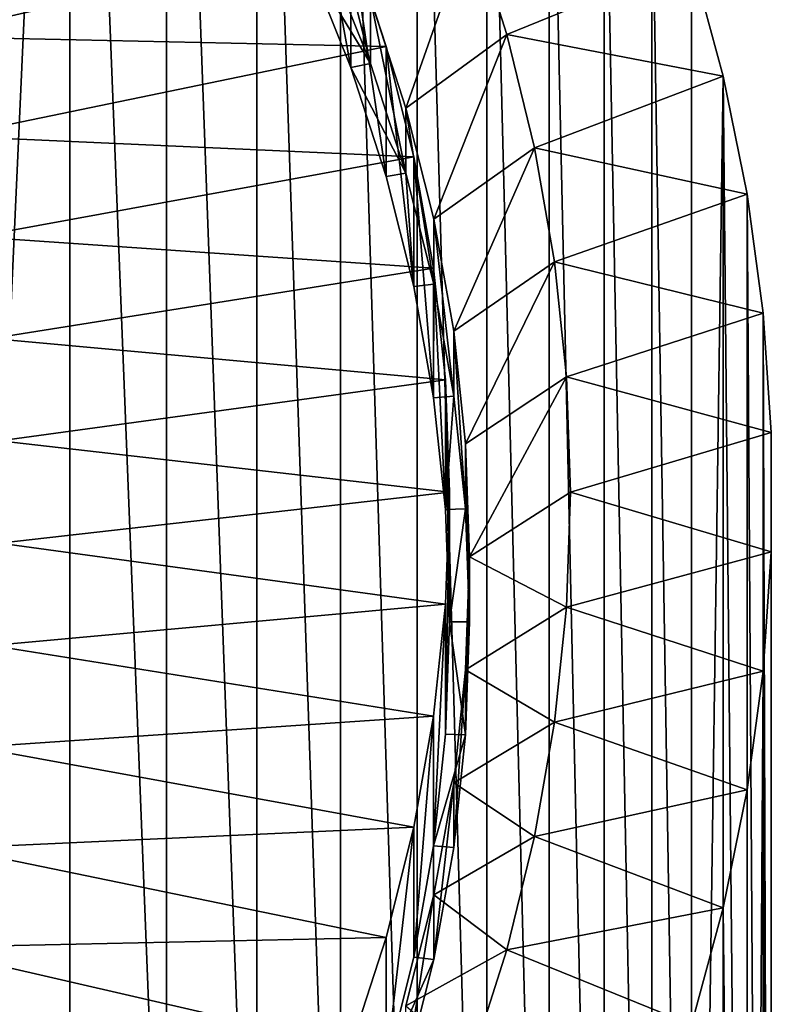
# Model space of a CAD drawing. Extents: x -335 to 35, y 0 to 216.
# Drawn here: x -189 to -185, y 202 to 207 of the extents above; entities that cross this region are included whole.
import ezdxf

# ---------------------------------------------------------------- set-up
doc = ezdxf.new("R2010")
doc.units = 0
doc.header["$MEASUREMENT"] = 0

msp = doc.modelspace()

# ---------------------------------------------------------------- linework, layer by layer
for points in [[(-188.991714, 200.320465, 9.52513), (-188.991714, 212.00531, 23.450573), (-188.481796, 211.560837, 23.823519)], [(-188.481796, 199.876007, 9.898077), (-188.991714, 200.320465, 9.52513), (-188.481796, 211.560837, 23.823519)], [(-188.002411, 199.412033, 10.287403), (-188.481796, 211.560837, 23.823519), (-188.002411, 211.096863, 24.212845)], [(-188.002411, 199.412033, 10.287403), (-188.481796, 199.876007, 9.898077), (-188.481796, 211.560837, 23.823519)], [(-187.55484, 198.929764, 10.692076), (-188.002411, 199.412033, 10.287403), (-188.002411, 211.096863, 24.212845)], [(-187.55484, 198.929764, 10.692076), (-188.002411, 211.096863, 24.212845), (-187.55484, 210.614594, 24.617517)], [(-187.140274, 198.430481, 11.111021), (-187.55484, 198.929764, 10.692076), (-187.55484, 210.614594, 24.617517)], [(-187.140274, 198.430481, 11.111021), (-187.55484, 210.614594, 24.617517), (-187.140274, 210.115311, 25.036463)], [(-186.759811, 197.915512, 11.543129), (-187.140274, 198.430481, 11.111021), (-187.140274, 210.115311, 25.036463)], [(-186.759811, 197.915512, 11.543129), (-187.140274, 210.115311, 25.036463), (-186.759811, 209.600342, 25.468571)], [(-186.414459, 197.38623, 11.987254), (-186.759811, 197.915512, 11.543129), (-186.759811, 209.600342, 25.468571)], [(-186.414459, 197.38623, 11.987254), (-186.759811, 209.600342, 25.468571), (-186.414459, 209.07106, 25.912697)], [(-186.105133, 196.844025, 12.442217), (-186.414459, 197.38623, 11.987254), (-186.414459, 209.07106, 25.912697)], [(-186.105133, 196.844025, 12.442217), (-186.414459, 209.07106, 25.912697), (-186.105133, 208.528854, 26.367661)], [(-185.832657, 196.290344, 12.906813), (-186.105133, 196.844025, 12.442217), (-186.105133, 208.528854, 26.367661)], [(-185.832657, 196.290344, 12.906813), (-186.105133, 208.528854, 26.367661), (-185.832657, 207.975174, 26.832256)], [(-185.597748, 195.726639, 13.379809), (-185.832657, 196.290344, 12.906813), (-185.832657, 207.975174, 26.832256)], [(-185.597748, 195.726639, 13.379809), (-185.832657, 207.975174, 26.832256), (-185.597748, 207.411484, 27.305252)], [(-187.301453, 207.477631, 27.249743), (-187.088425, 206.946182, 27.695684), (-187.088425, 206.303391, 26.92964)], [(-187.301453, 207.477631, 27.249743), (-187.088425, 206.303391, 26.92964), (-187.301453, 206.834839, 26.483698)], [(-185.401031, 195.154434, 13.859951), (-185.597748, 195.726639, 13.379809), (-185.597748, 207.411484, 27.305252)], [(-185.401031, 195.154434, 13.859951), (-185.597748, 207.411484, 27.305252), (-185.401031, 206.839264, 27.785393)], [(-187.20668, 207.180695, 26.846197), (-187.20668, 206.859299, 26.463175), (-186.992081, 206.323883, 26.912443)], [(-187.20668, 207.180695, 26.846197), (-186.992081, 206.323883, 26.912443), (-186.992081, 206.645279, 27.295465)], [(-186.493256, 207.021683, 27.632334), (-186.992081, 206.645279, 27.295465), (-186.815628, 206.101746, 27.751543)], [(-186.493256, 207.021683, 27.632334), (-186.815628, 206.101746, 27.751543), (-186.316345, 206.466995, 28.097763)], [(-186.316345, 206.466995, 28.097763), (-185.401031, 206.839264, 27.785393), (-186.493256, 207.021683, 27.632334)], [(-189.413635, 206.941681, 27.699453), (-189.2202, 206.456451, 28.106613), (-187.088425, 206.946182, 27.695684)], [(-189.2202, 206.456451, 28.106613), (-186.913284, 206.406677, 28.148384), (-187.088425, 206.946182, 27.695684)], [(-187.088425, 206.946182, 27.695684), (-186.913284, 206.406677, 28.148384), (-186.913284, 205.763885, 27.382339)], [(-187.088425, 206.946182, 27.695684), (-186.913284, 205.763885, 27.382339), (-187.088425, 206.303391, 26.92964)], [(-187.20668, 206.859299, 26.463175), (-187.301453, 206.834839, 26.483698), (-186.992081, 206.323883, 26.912443)], [(-187.301453, 206.834839, 26.483698), (-187.088425, 206.303391, 26.92964), (-186.992081, 206.323883, 26.912443)], [(-186.316345, 206.466995, 28.097763), (-185.243027, 206.260056, 28.271408), (-185.401031, 206.839264, 27.785393)], [(-185.401031, 195.154434, 13.859951), (-185.401031, 206.839264, 27.785393), (-185.243027, 206.260056, 28.271408)], [(-186.992081, 206.645279, 27.295465), (-186.992081, 206.323883, 26.912443), (-186.815628, 205.78035, 27.368521)], [(-186.992081, 206.645279, 27.295465), (-186.815628, 205.78035, 27.368521), (-186.815628, 206.101746, 27.751543)], [(-186.316345, 206.466995, 28.097763), (-186.815628, 206.101746, 27.751543), (-186.677841, 205.551697, 28.213093)], [(-186.316345, 206.466995, 28.097763), (-186.677841, 205.551697, 28.213093), (-186.178238, 205.905899, 28.568583)], [(-186.178238, 205.905899, 28.568583), (-185.243027, 206.260056, 28.271408), (-186.316345, 206.466995, 28.097763)], [(-189.2202, 206.456451, 28.106613), (-189.064636, 205.963287, 28.520424), (-186.913284, 206.406677, 28.148384)], [(-189.064636, 205.963287, 28.520424), (-186.77652, 205.860687, 28.606514), (-186.913284, 206.406677, 28.148384)], [(-186.913284, 206.406677, 28.148384), (-186.77652, 205.860687, 28.606514), (-186.77652, 205.217911, 27.840469)], [(-186.913284, 206.406677, 28.148384), (-186.77652, 205.217911, 27.840469), (-186.913284, 205.763885, 27.382339)], [(-186.992081, 206.323883, 26.912443), (-187.088425, 206.303391, 26.92964), (-186.815628, 205.78035, 27.368521)], [(-187.088425, 206.303391, 26.92964), (-186.913284, 205.763885, 27.382339), (-186.815628, 205.78035, 27.368521)], [(-186.178238, 205.905899, 28.568583), (-185.124161, 205.675385, 28.762007), (-185.243027, 206.260056, 28.271408)], [(-185.243027, 194.575226, 14.345965), (-185.401031, 195.154434, 13.859951), (-185.243027, 206.260056, 28.271408)], [(-185.124161, 193.990555, 14.836564), (-185.243027, 194.575226, 14.345965), (-185.243027, 206.260056, 28.271408)], [(-185.124161, 193.990555, 14.836564), (-185.243027, 206.260056, 28.271408), (-185.124161, 205.675385, 28.762007)], [(-186.815628, 206.101746, 27.751543), (-186.815628, 205.78035, 27.368521), (-186.677841, 205.230301, 27.83007)], [(-186.815628, 206.101746, 27.751543), (-186.677841, 205.230301, 27.83007), (-186.677841, 205.551697, 28.213093)], [(-189.064636, 205.963287, 28.520424), (-188.947479, 205.463928, 28.939432), (-186.77652, 205.860687, 28.606514)], [(-186.178238, 205.905899, 28.568583), (-186.677841, 205.551697, 28.213093), (-186.579132, 204.996735, 28.678761)], [(-186.178238, 205.905899, 28.568583), (-186.579132, 204.996735, 28.678761), (-186.079315, 205.339951, 29.043463)], [(-186.079315, 205.339951, 29.043463), (-185.124161, 205.675385, 28.762007), (-186.178238, 205.905899, 28.568583)], [(-188.947479, 205.463928, 28.939432), (-186.678558, 205.309845, 29.068733), (-186.77652, 205.860687, 28.606514)], [(-186.77652, 205.860687, 28.606514), (-186.678558, 205.309845, 29.068733), (-186.678558, 204.667053, 28.302689)], [(-186.77652, 205.860687, 28.606514), (-186.678558, 204.667053, 28.302689), (-186.77652, 205.217911, 27.840469)], [(-186.815628, 205.78035, 27.368521), (-186.913284, 205.763885, 27.382339), (-186.77652, 205.217911, 27.840469)], [(-186.815628, 205.78035, 27.368521), (-186.77652, 205.217911, 27.840469), (-186.677841, 205.230301, 27.83007)], [(-186.079315, 205.339951, 29.043463), (-185.044739, 205.086792, 29.255888), (-185.124161, 205.675385, 28.762007)], [(-185.044739, 193.401962, 15.330446), (-185.124161, 193.990555, 14.836564), (-185.124161, 205.675385, 28.762007)], [(-185.044739, 193.401962, 15.330446), (-185.124161, 205.675385, 28.762007), (-185.044739, 205.086792, 29.255888)], [(-186.677841, 205.551697, 28.213093), (-186.677841, 205.230301, 27.83007), (-186.579132, 204.675339, 28.295738)], [(-186.677841, 205.551697, 28.213093), (-186.579132, 204.675339, 28.295738), (-186.579132, 204.996735, 28.678761)], [(-188.947479, 205.463928, 28.939432), (-188.869141, 204.960144, 29.362165), (-186.678558, 205.309845, 29.068733)], [(-188.869141, 204.960144, 29.362165), (-186.619659, 204.755737, 29.533682), (-186.678558, 205.309845, 29.068733)], [(-186.678558, 205.309845, 29.068733), (-186.619659, 204.755737, 29.533682), (-186.619659, 204.112946, 28.767637)], [(-186.678558, 205.309845, 29.068733), (-186.619659, 204.112946, 28.767637), (-186.678558, 204.667053, 28.302689)], [(-186.079315, 205.339951, 29.043463), (-186.579132, 204.996735, 28.678761), (-186.519806, 204.438492, 29.147181)], [(-186.079315, 205.339951, 29.043463), (-186.519806, 204.438492, 29.147181), (-186.019836, 204.770782, 29.521051)], [(-186.019836, 204.770782, 29.521051), (-185.044739, 205.086792, 29.255888), (-186.079315, 205.339951, 29.043463)], [(-186.677841, 205.230301, 27.83007), (-186.77652, 205.217911, 27.840469), (-186.678558, 204.667053, 28.302689)], [(-186.677841, 205.230301, 27.83007), (-186.678558, 204.667053, 28.302689), (-186.579132, 204.675339, 28.295738)], [(-186.019836, 204.770782, 29.521051), (-185.004974, 204.495865, 29.751743), (-185.044739, 205.086792, 29.255888)], [(-185.004974, 192.81102, 15.826301), (-185.044739, 193.401962, 15.330446), (-185.044739, 205.086792, 29.255888)], [(-185.004974, 192.81102, 15.826301), (-185.044739, 205.086792, 29.255888), (-185.004974, 204.495865, 29.751743)], [(-188.869141, 204.960144, 29.362165), (-188.82991, 204.453674, 29.78714), (-186.619659, 204.755737, 29.533682)], [(-186.579132, 204.996735, 28.678761), (-186.579132, 204.675339, 28.295738), (-186.519806, 204.117096, 28.764158)], [(-186.579132, 204.996735, 28.678761), (-186.519806, 204.117096, 28.764158), (-186.519806, 204.438492, 29.147181)], [(-186.019836, 204.770782, 29.521051), (-186.519806, 204.438492, 29.147181), (-186.5, 203.878601, 29.616978)], [(-186.019836, 204.770782, 29.521051), (-186.5, 203.878601, 29.616978), (-186, 204.199997, 30)], [(-186, 204.199997, 30), (-185.004974, 204.495865, 29.751743), (-186.019836, 204.770782, 29.521051)], [(-188.82991, 204.453674, 29.78714), (-186.600006, 204.199997, 30), (-186.619659, 204.755737, 29.533682)], [(-186.619659, 204.755737, 29.533682), (-186.600006, 204.199997, 30), (-186.600006, 203.557205, 29.233955)], [(-186.619659, 204.755737, 29.533682), (-186.600006, 203.557205, 29.233955), (-186.619659, 204.112946, 28.767637)], [(-186.579132, 204.675339, 28.295738), (-186.678558, 204.667053, 28.302689), (-186.619659, 204.112946, 28.767637)], [(-186.579132, 204.675339, 28.295738), (-186.619659, 204.112946, 28.767637), (-186.519806, 204.117096, 28.764158)], [(-186, 204.199997, 30), (-185.004974, 203.904144, 30.248257), (-185.004974, 204.495865, 29.751743)], [(-185.004974, 192.81102, 15.826301), (-185.004974, 204.495865, 29.751743), (-185.004974, 203.904144, 30.248257)], [(-188.82991, 204.453674, 29.78714), (-188.82991, 203.94632, 30.21286), (-186.600006, 204.199997, 30)], [(-186.519806, 204.438492, 29.147181), (-186.519806, 204.117096, 28.764158), (-186.5, 203.557205, 29.233955)], [(-186.519806, 204.438492, 29.147181), (-186.5, 203.557205, 29.233955), (-186.5, 203.878601, 29.616978)], [(-188.82991, 203.94632, 30.21286), (-186.619659, 203.644272, 30.466318), (-186.600006, 204.199997, 30)], [(-186.600006, 204.199997, 30), (-186.619659, 203.644272, 30.466318), (-186.619659, 203.00148, 29.700274)], [(-186.600006, 204.199997, 30), (-186.619659, 203.00148, 29.700274), (-186.600006, 203.557205, 29.233955)], [(-186, 204.199997, 30), (-186.5, 203.878601, 29.616978), (-186.019836, 203.629211, 30.478949)], [(-186.019836, 203.629211, 30.478949), (-185.004974, 203.904144, 30.248257), (-186, 204.199997, 30)], [(-186.519806, 204.117096, 28.764158), (-186.619659, 204.112946, 28.767637), (-186.600006, 203.557205, 29.233955)], [(-186.519806, 204.117096, 28.764158), (-186.600006, 203.557205, 29.233955), (-186.5, 203.557205, 29.233955)], [(-188.82991, 203.94632, 30.21286), (-188.869141, 203.439865, 30.637835), (-186.619659, 203.644272, 30.466318)], [(-186.019836, 203.629211, 30.478949), (-185.044739, 203.313202, 30.744112), (-185.004974, 203.904144, 30.248257)], [(-185.004974, 192.219299, 16.322815), (-185.004974, 203.904144, 30.248257), (-185.044739, 203.313202, 30.744112)], [(-185.004974, 192.219299, 16.322815), (-185.004974, 192.81102, 15.826301), (-185.004974, 203.904144, 30.248257)], [(-186.5, 203.878601, 29.616978), (-186.519806, 202.99733, 29.703753), (-186.519806, 203.318726, 30.086775)], [(-186.5, 203.878601, 29.616978), (-186.5, 203.557205, 29.233955), (-186.519806, 202.99733, 29.703753)], [(-186.5, 203.878601, 29.616978), (-186.519806, 203.318726, 30.086775), (-186.019836, 203.629211, 30.478949)], [(-188.869141, 203.439865, 30.637835), (-186.678558, 203.090164, 30.931267), (-186.619659, 203.644272, 30.466318)], [(-186.619659, 203.644272, 30.466318), (-186.678558, 203.090164, 30.931267), (-186.678558, 202.447372, 30.165222)], [(-186.619659, 203.644272, 30.466318), (-186.678558, 202.447372, 30.165222), (-186.619659, 203.00148, 29.700274)], [(-186.019836, 203.629211, 30.478949), (-186.519806, 203.318726, 30.086775), (-186.079315, 203.060043, 30.956537)], [(-186.079315, 203.060043, 30.956537), (-185.044739, 203.313202, 30.744112), (-186.019836, 203.629211, 30.478949)], [(-186.600006, 203.557205, 29.233955), (-186.619659, 203.00148, 29.700274), (-186.519806, 202.99733, 29.703753)], [(-186.5, 203.557205, 29.233955), (-186.600006, 203.557205, 29.233955), (-186.519806, 202.99733, 29.703753)], [(-188.869141, 203.439865, 30.637835), (-188.947479, 202.936066, 31.060568), (-186.678558, 203.090164, 30.931267)], [(-186.519806, 203.318726, 30.086775), (-186.579132, 202.439087, 30.172173), (-186.579132, 202.760483, 30.555195)], [(-186.519806, 203.318726, 30.086775), (-186.519806, 202.99733, 29.703753), (-186.579132, 202.439087, 30.172173)], [(-186.519806, 203.318726, 30.086775), (-186.579132, 202.760483, 30.555195), (-186.079315, 203.060043, 30.956537)], [(-186.079315, 203.060043, 30.956537), (-185.124161, 202.724625, 31.237993), (-185.044739, 203.313202, 30.744112)], [(-185.124161, 191.03978, 17.312551), (-185.044739, 191.628372, 16.818668), (-185.044739, 203.313202, 30.744112)], [(-185.124161, 191.03978, 17.312551), (-185.044739, 203.313202, 30.744112), (-185.124161, 202.724625, 31.237993)], [(-185.044739, 191.628372, 16.818668), (-185.004974, 192.219299, 16.322815), (-185.044739, 203.313202, 30.744112)], [(-188.947479, 202.936066, 31.060568), (-186.77652, 202.539307, 31.393486), (-186.678558, 203.090164, 30.931267)], [(-186.678558, 203.090164, 30.931267), (-186.77652, 202.539307, 31.393486), (-186.77652, 201.896515, 30.627441)], [(-186.678558, 203.090164, 30.931267), (-186.77652, 201.896515, 30.627441), (-186.678558, 202.447372, 30.165222)], [(-186.079315, 203.060043, 30.956537), (-186.579132, 202.760483, 30.555195), (-186.178238, 202.49411, 31.431417)], [(-186.178238, 202.49411, 31.431417), (-185.124161, 202.724625, 31.237993), (-186.079315, 203.060043, 30.956537)], [(-186.519806, 202.99733, 29.703753), (-186.619659, 203.00148, 29.700274), (-186.678558, 202.447372, 30.165222)], [(-186.519806, 202.99733, 29.703753), (-186.678558, 202.447372, 30.165222), (-186.579132, 202.439087, 30.172173)], [(-188.947479, 202.936066, 31.060568), (-189.064636, 202.436707, 31.479576), (-186.77652, 202.539307, 31.393486)], [(-186.579132, 202.760483, 30.555195), (-186.677841, 201.884125, 30.63784), (-186.677841, 202.205521, 31.020863)], [(-186.579132, 202.760483, 30.555195), (-186.579132, 202.439087, 30.172173), (-186.677841, 201.884125, 30.63784)], [(-186.178238, 202.49411, 31.431417), (-186.579132, 202.760483, 30.555195), (-186.677841, 202.205521, 31.020863)], [(-186.178238, 202.49411, 31.431417), (-185.243027, 202.139938, 31.728592), (-185.124161, 202.724625, 31.237993)], [(-185.124161, 191.03978, 17.312551), (-185.124161, 202.724625, 31.237993), (-185.243027, 202.139938, 31.728592)], [(-189.064636, 202.436707, 31.479576), (-186.913284, 201.993332, 31.851616), (-186.77652, 202.539307, 31.393486)], [(-186.77652, 202.539307, 31.393486), (-186.913284, 201.993332, 31.851616), (-186.913284, 201.35054, 31.085571)], [(-186.77652, 202.539307, 31.393486), (-186.913284, 201.35054, 31.085571), (-186.77652, 201.896515, 30.627441)], [(-186.178238, 202.49411, 31.431417), (-186.677841, 202.205521, 31.020863), (-186.316345, 201.932999, 31.902237)], [(-186.316345, 201.932999, 31.902237), (-185.243027, 202.139938, 31.728592), (-186.178238, 202.49411, 31.431417)], [(-189.064636, 202.436707, 31.479576), (-189.2202, 201.943542, 31.893387), (-186.913284, 201.993332, 31.851616)], [(-186.678558, 202.447372, 30.165222), (-186.77652, 201.896515, 30.627441), (-186.677841, 201.884125, 30.63784)], [(-186.579132, 202.439087, 30.172173), (-186.678558, 202.447372, 30.165222), (-186.677841, 201.884125, 30.63784)], [(-186.677841, 202.205521, 31.020863), (-186.815628, 201.334076, 31.09939), (-186.815628, 201.655472, 31.482412)], [(-186.677841, 202.205521, 31.020863), (-186.677841, 201.884125, 30.63784), (-186.815628, 201.334076, 31.09939)], [(-186.316345, 201.932999, 31.902237), (-186.677841, 202.205521, 31.020863), (-186.815628, 201.655472, 31.482412)], [(-186.316345, 201.932999, 31.902237), (-185.401031, 201.56073, 32.214607), (-185.243027, 202.139938, 31.728592)], [(-185.243027, 190.455109, 17.80315), (-185.243027, 202.139938, 31.728592), (-185.401031, 201.56073, 32.214607)], [(-185.243027, 190.455109, 17.80315), (-185.124161, 191.03978, 17.312551), (-185.243027, 202.139938, 31.728592)], [(-189.2202, 201.943542, 31.893387), (-187.088425, 201.453827, 32.304317), (-186.913284, 201.993332, 31.851616)], [(-186.913284, 201.993332, 31.851616), (-187.088425, 201.453827, 32.304317), (-186.913284, 201.35054, 31.085571)], [(-189.2202, 201.943542, 31.893387), (-189.413635, 201.458313, 32.300549), (-187.088425, 201.453827, 32.304317)], [(-186.316345, 201.932999, 31.902237), (-186.815628, 201.655472, 31.482412), (-186.493256, 201.378326, 32.367668)], [(-186.493256, 201.378326, 32.367668), (-185.401031, 201.56073, 32.214607), (-186.316345, 201.932999, 31.902237)], [(-186.677841, 201.884125, 30.63784), (-186.77652, 201.896515, 30.627441), (-186.913284, 201.35054, 31.085571)], [(-186.677841, 201.884125, 30.63784), (-186.913284, 201.35054, 31.085571), (-186.815628, 201.334076, 31.09939)]]:
    msp.add_3dface(points)

doc.saveas('drawing.dxf')
